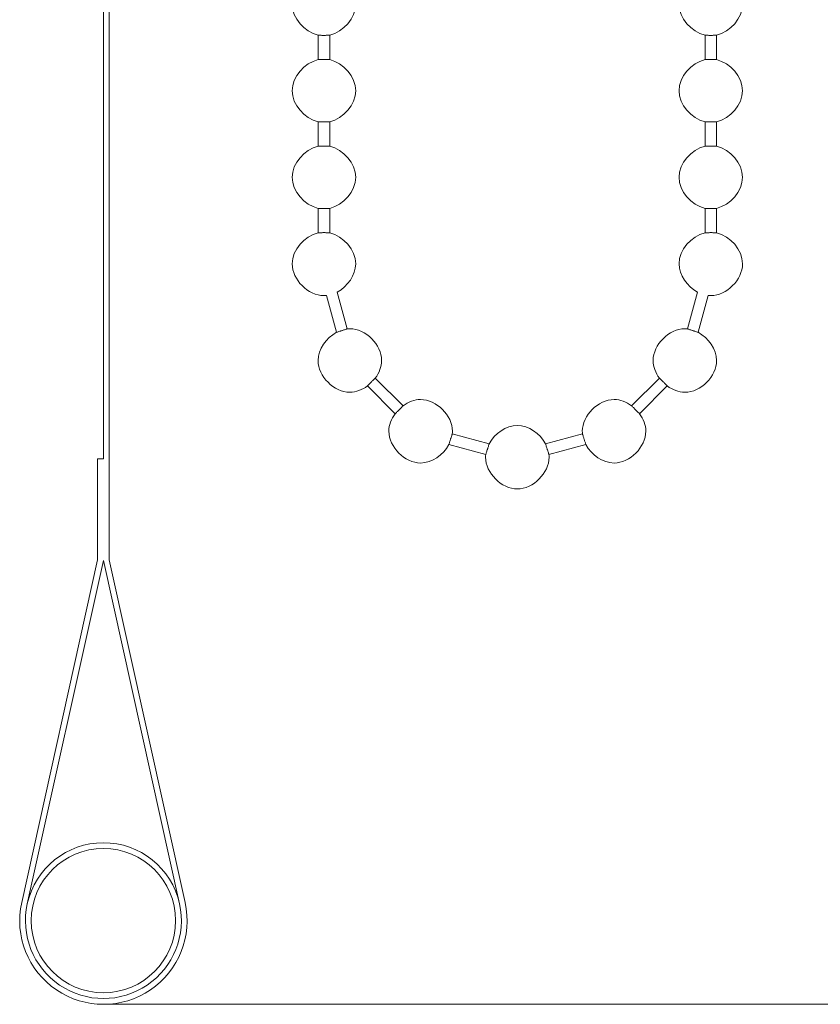
# Model space of a CAD drawing. Units: millimetres. Extents: x 25 to 1460, y 25 to 1025.
# Drawn here: x 1280 to 1335, y 639 to 707 of the extents above; entities that cross this region are included whole.
import ezdxf

# ---------------------------------------------------------------- set-up
doc = ezdxf.new("R2010")
doc.units = ezdxf.units.MM
doc.header["$LTSCALE"] = 5
doc.layers.add('Bemaßung (ISO)', color=7, linetype='Continuous', lineweight=18)
doc.layers.add('Sichtbar (ISO)', color=7, linetype='Continuous', lineweight=18)
doc.styles.add('Notiztext (DIN)', font='isocpeur.ttf')
doc.dimstyles.new('Durach Standard (DIN)', dxfattribs={"dimscale": 5, "dimtxt": 2.5, "dimasz": 2.5, "dimexe": 2, "dimexo": 0, "dimgap": 0.5, "dimtad": 1, "dimtoh": 1, "dimrnd": 1e-08, "dimtxsty": 'Notiztext (DIN)', "dimcen": 0.09, "dimdle": 10, "dimclrd": 7, "dimclre": 7, "dimclrt": 256, "dimazin": 2, "dimtfac": 0.6, "dimtmove": 0, "dimatfit": 3, "dimfxl": 0, "dimtolj": 1, "dimlwd": 15, "dimlwe": 15, "dimarcsym": 0})

# ---------------------------------------------------------------- blocks, each defined once
blk = doc.blocks.new('*D7')
at = {"layer": 'Bemaßung (ISO)', "color": 7, "linetype": 'Continuous', "lineweight": 15, "transparency": 16777216}
for p, q in [((1354.458, 949.408), (1435.801, 949.408)), ((1425.801, 936.908), (1425.801, 651.707)), ((1285.782, 639.207), (1435.801, 639.207))]:
    blk.add_line(p, q, dxfattribs=at)
at = {"layer": 'Bemaßung (ISO)', "color": 7, "linetype": 'Continuous', "transparency": 16777216}
for points in [[(1423.717, 936.908), (1427.884, 936.908), (1425.801, 949.408)], [(1423.717, 651.707), (1427.884, 651.707), (1425.801, 639.207)]]:
    blk.add_solid(points, dxfattribs=at)
at = {"layer": 'Defpoints', "color": 0, "linetype": 'Continuous', "transparency": 16777216}
for p in [(1354.458, 949.408), (1285.782, 639.207), (1425.801, 639.207)]:
    blk.add_point(p, dxfattribs=at)
at = {"layer": 'Bemaßung (ISO)', "linetype": 'Continuous', "lineweight": 18, "transparency": 16777216, "insert": (1407.051, 743.683), "char_height": 12.5, "attachment_point": 1, "rotation": 90, "style": 'Notiztext (DIN)'}
blk.add_mtext('\\A1; \\fISOCPEUR|b0|i0;Anlagenhöhe', dxfattribs=at)

msp = doc.modelspace()

# ---------------------------------------------------------------- linework, layer by layer
at = {"layer": 'Sichtbar (ISO)'}
for p, q in [((1285.782, 677.007), (1285.782, 869.408)), ((1286.182, 869.408), (1286.182, 670.007)), ((1300.658, 706.379), (1300.658, 704.685)), ((1301.458, 706.379), (1301.458, 704.685)), ((1327.458, 704.685), (1327.458, 706.379)), ((1328.258, 704.685), (1328.258, 706.379)), ((1300.658, 700.379), (1300.658, 698.685)), ((1301.458, 700.379), (1301.458, 698.685)), ((1327.458, 698.685), (1327.458, 700.379)), ((1328.258, 698.685), (1328.258, 700.379)), ((1300.658, 694.379), (1300.658, 692.685)), ((1301.458, 694.379), (1301.458, 692.685)), ((1327.458, 692.685), (1327.458, 694.379)), ((1328.258, 692.685), (1328.258, 694.379)), ((1301.93, 685.785), (1301.245, 688.342)), ((1302.667, 686.021), (1301.981, 688.579)), ((1326.935, 688.579), (1326.249, 686.021)), ((1327.671, 688.342), (1326.986, 685.785)), ((1306.539, 680.692), (1304.619, 682.613)), ((1324.297, 682.613), (1322.377, 680.692)), ((1305.993, 680.146), (1304.072, 682.066)), ((1324.844, 682.066), (1322.923, 680.146)), ((1312.505, 678.055), (1309.948, 678.74)), ((1318.968, 678.74), (1316.411, 678.055)), ((1312.268, 677.318), (1309.711, 678.003)), ((1319.205, 678.003), (1316.648, 677.318)), ((1285.382, 677.007), (1285.782, 677.007)), ((1285.382, 670.007), (1285.382, 677.007)), ((1280.119, 646.262), (1285.382, 670.007)), ((1285.782, 669.963), (1280.51, 646.176)), ((1291.054, 646.176), (1285.782, 669.963)), ((1286.182, 670.007), (1291.445, 646.262))]:
    msp.add_line(p, q, dxfattribs=at)
msp.add_circle((1285.782, 645.007), 5, dxfattribs=at)
for radius, start, end in [(5.4, 12.49645, 167.50355), (5.8, 167.50355, 12.49645), (5.4, 167.50355, 12.49645)]:
    msp.add_arc((1285.782, 645.007), radius, start, end, dxfattribs=at)
for points in [[(1300.658, 706.379), (1299.706, 706.6), (1298.858, 707.566), (1298.858, 708.532)], [(1303.258, 708.532), (1303.258, 707.566), (1302.41, 706.6), (1301.458, 706.379)], [(1325.658, 708.532), (1325.658, 707.566), (1326.506, 706.6), (1327.458, 706.379)], [(1328.258, 706.379), (1329.21, 706.6), (1330.058, 707.566), (1330.058, 708.532)], [(1298.858, 702.532), (1298.858, 703.498), (1299.706, 704.464), (1300.658, 704.685)], [(1301.458, 704.685), (1302.41, 704.464), (1303.258, 703.498), (1303.258, 702.532)], [(1327.458, 704.685), (1326.506, 704.464), (1325.658, 703.498), (1325.658, 702.532)], [(1330.058, 702.532), (1330.058, 703.498), (1329.21, 704.464), (1328.258, 704.685)], [(1300.658, 700.379), (1299.706, 700.6), (1298.858, 701.566), (1298.858, 702.532)], [(1303.258, 702.532), (1303.258, 701.566), (1302.41, 700.6), (1301.458, 700.379)], [(1325.658, 702.532), (1325.658, 701.566), (1326.506, 700.6), (1327.458, 700.379)], [(1328.258, 700.379), (1329.21, 700.6), (1330.058, 701.566), (1330.058, 702.532)], [(1298.858, 696.532), (1298.858, 697.498), (1299.706, 698.464), (1300.658, 698.685)], [(1301.458, 698.685), (1302.41, 698.464), (1303.258, 697.498), (1303.258, 696.532)], [(1327.458, 698.685), (1326.506, 698.464), (1325.658, 697.498), (1325.658, 696.532)], [(1330.058, 696.532), (1330.058, 697.498), (1329.21, 698.464), (1328.258, 698.685)], [(1300.658, 694.379), (1299.706, 694.6), (1298.858, 695.566), (1298.858, 696.532)], [(1303.258, 696.532), (1303.258, 695.566), (1302.41, 694.6), (1301.458, 694.379)], [(1325.658, 696.532), (1325.658, 695.566), (1326.506, 694.6), (1327.458, 694.379)], [(1328.258, 694.379), (1329.21, 694.6), (1330.058, 695.566), (1330.058, 696.532)], [(1298.858, 690.532), (1298.858, 691.498), (1299.706, 692.464), (1300.658, 692.685)], [(1301.458, 692.685), (1302.41, 692.464), (1303.258, 691.498), (1303.258, 690.532)], [(1327.458, 692.685), (1326.506, 692.464), (1325.658, 691.498), (1325.658, 690.532)], [(1330.058, 690.532), (1330.058, 691.498), (1329.21, 692.464), (1328.258, 692.685)], [(1301.058, 688.332), (1299.958, 688.332), (1298.858, 689.432), (1298.858, 690.532)], [(1303.258, 690.532), (1303.258, 689.748), (1302.7, 688.965), (1301.981, 688.579)], [(1325.658, 690.532), (1325.658, 689.748), (1326.216, 688.965), (1326.935, 688.579)], [(1327.858, 688.332), (1328.958, 688.332), (1330.058, 689.432), (1330.058, 690.532)], [(1301.245, 688.342), (1301.183, 688.335), (1301.12, 688.332), (1301.058, 688.332)], [(1327.671, 688.342), (1327.733, 688.335), (1327.796, 688.332), (1327.858, 688.332)], [(1302.853, 686.032), (1302.791, 686.032), (1302.729, 686.028), (1302.667, 686.021)], [(1305.053, 683.832), (1305.053, 684.932), (1303.953, 686.032), (1302.853, 686.032)], [(1326.063, 686.032), (1324.963, 686.032), (1323.863, 684.932), (1323.863, 683.832)], [(1326.249, 686.021), (1326.187, 686.028), (1326.125, 686.032), (1326.063, 686.032)], [(1301.93, 685.785), (1301.211, 685.399), (1300.653, 684.615), (1300.653, 683.832)], [(1328.263, 683.832), (1328.263, 684.615), (1327.705, 685.399), (1326.986, 685.785)], [(1300.653, 683.832), (1300.653, 682.732), (1301.753, 681.632), (1302.853, 681.632)], [(1304.619, 682.613), (1304.887, 682.976), (1305.053, 683.404), (1305.053, 683.832)], [(1323.863, 683.832), (1323.863, 683.404), (1324.029, 682.976), (1324.297, 682.613)], [(1326.063, 681.632), (1327.163, 681.632), (1328.263, 682.732), (1328.263, 683.832)], [(1302.853, 681.632), (1303.281, 681.632), (1303.709, 681.798), (1304.072, 682.066)], [(1324.844, 682.066), (1325.207, 681.798), (1325.635, 681.632), (1326.063, 681.632)], [(1307.758, 681.127), (1307.33, 681.127), (1306.902, 680.96), (1306.539, 680.692)], [(1309.958, 678.927), (1309.958, 680.027), (1308.858, 681.127), (1307.758, 681.127)], [(1321.158, 681.127), (1320.058, 681.127), (1318.958, 680.027), (1318.958, 678.927)], [(1322.377, 680.692), (1322.014, 680.96), (1321.586, 681.127), (1321.158, 681.127)], [(1305.993, 680.146), (1305.724, 679.783), (1305.558, 679.355), (1305.558, 678.927)], [(1323.358, 678.927), (1323.358, 679.355), (1323.192, 679.783), (1322.923, 680.146)], [(1314.458, 679.332), (1313.675, 679.332), (1312.891, 678.773), (1312.505, 678.055)], [(1316.411, 678.055), (1316.025, 678.773), (1315.242, 679.332), (1314.458, 679.332)], [(1305.558, 678.927), (1305.558, 677.827), (1306.658, 676.727), (1307.758, 676.727)], [(1309.948, 678.74), (1309.954, 678.802), (1309.958, 678.864), (1309.958, 678.927)], [(1318.958, 678.927), (1318.958, 678.864), (1318.962, 678.802), (1318.968, 678.74)], [(1321.158, 676.727), (1322.258, 676.727), (1323.358, 677.827), (1323.358, 678.927)], [(1307.758, 676.727), (1308.542, 676.727), (1309.325, 677.285), (1309.711, 678.003)], [(1319.205, 678.003), (1319.591, 677.285), (1320.375, 676.727), (1321.158, 676.727)], [(1312.268, 677.318), (1312.262, 677.256), (1312.258, 677.194), (1312.258, 677.132)], [(1312.258, 677.132), (1312.258, 676.032), (1313.358, 674.932), (1314.458, 674.932)], [(1314.458, 674.932), (1315.558, 674.932), (1316.658, 676.032), (1316.658, 677.132)], [(1316.658, 677.132), (1316.658, 677.194), (1316.654, 677.256), (1316.648, 677.318)]]:
    msp.add_open_spline(points, degree=3, dxfattribs=at)
for points, knots in [([(1300.658, 706.379), (1300.658, 706.379), (1300.665, 706.378), (1300.693, 706.377), (1300.717, 706.376), (1300.781, 706.374), (1300.822, 706.373), (1300.901, 706.371), (1300.936, 706.37), (1301, 706.37), (1301.029, 706.37), (1301.058, 706.37)], [-0.06298398, -0.06298398, -0.06298398, -0.06298398, -0.05020534, -0.05020534, -0.03563171, -0.03563171, -0.01971156, -0.01971156, -0.00870721, -0.00870721, 0, 0, 0, 0]), ([(1301.058, 706.37), (1301.083, 706.37), (1301.108, 706.37), (1301.163, 706.37), (1301.192, 706.371), (1301.264, 706.372), (1301.305, 706.373), (1301.377, 706.376), (1301.407, 706.377), (1301.447, 706.378), (1301.458, 706.379), (1301.458, 706.379)], [-0.06299914, -0.06299914, -0.06299914, -0.06299914, -0.05543747, -0.05543747, -0.04639018, -0.04639018, -0.03173865, -0.03173865, -0.01593289, -0.01593289, 0, 0, 0, 0]), ([(1327.458, 706.379), (1327.458, 706.379), (1327.465, 706.378), (1327.493, 706.377), (1327.517, 706.376), (1327.581, 706.374), (1327.622, 706.373), (1327.701, 706.371), (1327.736, 706.37), (1327.8, 706.37), (1327.829, 706.37), (1327.858, 706.37)], [-0.06298398, -0.06298398, -0.06298398, -0.06298398, -0.05020534, -0.05020534, -0.03563171, -0.03563171, -0.01971156, -0.01971156, -0.00870721, -0.00870721, 0, 0, 0, 0]), ([(1327.858, 706.37), (1327.883, 706.37), (1327.908, 706.37), (1327.963, 706.37), (1327.992, 706.371), (1328.064, 706.372), (1328.105, 706.373), (1328.177, 706.376), (1328.207, 706.377), (1328.247, 706.378), (1328.258, 706.379), (1328.258, 706.379)], [-0.06299914, -0.06299914, -0.06299914, -0.06299914, -0.05543747, -0.05543747, -0.04639018, -0.04639018, -0.03173865, -0.03173865, -0.01593289, -0.01593289, 0, 0, 0, 0]), ([(1301.058, 704.694), (1301.033, 704.694), (1301.008, 704.693), (1300.953, 704.693), (1300.924, 704.692), (1300.852, 704.691), (1300.811, 704.69), (1300.739, 704.688), (1300.709, 704.686), (1300.669, 704.685), (1300.658, 704.685), (1300.658, 704.685)], [-0.06299914, -0.06299914, -0.06299914, -0.06299914, -0.05543747, -0.05543747, -0.04639018, -0.04639018, -0.03173865, -0.03173865, -0.01593289, -0.01593289, 0, 0, 0, 0]), ([(1301.458, 704.685), (1301.458, 704.685), (1301.451, 704.685), (1301.423, 704.686), (1301.399, 704.687), (1301.335, 704.689), (1301.294, 704.69), (1301.215, 704.692), (1301.18, 704.693), (1301.116, 704.693), (1301.087, 704.694), (1301.058, 704.694)], [-0.06298398, -0.06298398, -0.06298398, -0.06298398, -0.05020534, -0.05020534, -0.03563171, -0.03563171, -0.01971156, -0.01971156, -0.00870721, -0.00870721, 0, 0, 0, 0]), ([(1327.858, 704.694), (1327.833, 704.694), (1327.808, 704.693), (1327.753, 704.693), (1327.724, 704.692), (1327.652, 704.691), (1327.611, 704.69), (1327.539, 704.688), (1327.509, 704.686), (1327.469, 704.685), (1327.458, 704.685), (1327.458, 704.685)], [-0.06299914, -0.06299914, -0.06299914, -0.06299914, -0.05543747, -0.05543747, -0.04639018, -0.04639018, -0.03173865, -0.03173865, -0.01593289, -0.01593289, 0, 0, 0, 0]), ([(1328.258, 704.685), (1328.258, 704.685), (1328.251, 704.685), (1328.223, 704.686), (1328.199, 704.687), (1328.135, 704.689), (1328.094, 704.69), (1328.015, 704.692), (1327.98, 704.693), (1327.916, 704.693), (1327.887, 704.694), (1327.858, 704.694)], [-0.06298398, -0.06298398, -0.06298398, -0.06298398, -0.05020534, -0.05020534, -0.03563171, -0.03563171, -0.01971156, -0.01971156, -0.00870721, -0.00870721, 0, 0, 0, 0]), ([(1300.658, 700.379), (1300.658, 700.379), (1300.665, 700.378), (1300.693, 700.377), (1300.717, 700.376), (1300.781, 700.374), (1300.822, 700.373), (1300.901, 700.371), (1300.936, 700.37), (1301, 700.37), (1301.029, 700.37), (1301.058, 700.37)], [-0.06298398, -0.06298398, -0.06298398, -0.06298398, -0.05020534, -0.05020534, -0.03563171, -0.03563171, -0.01971156, -0.01971156, -0.00870721, -0.00870721, 0, 0, 0, 0]), ([(1301.058, 700.37), (1301.083, 700.37), (1301.108, 700.37), (1301.163, 700.37), (1301.192, 700.371), (1301.264, 700.372), (1301.305, 700.373), (1301.377, 700.376), (1301.407, 700.377), (1301.447, 700.378), (1301.458, 700.379), (1301.458, 700.379)], [-0.06299914, -0.06299914, -0.06299914, -0.06299914, -0.05543747, -0.05543747, -0.04639018, -0.04639018, -0.03173865, -0.03173865, -0.01593289, -0.01593289, 0, 0, 0, 0]), ([(1327.458, 700.379), (1327.458, 700.379), (1327.465, 700.378), (1327.493, 700.377), (1327.517, 700.376), (1327.581, 700.374), (1327.622, 700.373), (1327.701, 700.371), (1327.736, 700.37), (1327.8, 700.37), (1327.829, 700.37), (1327.858, 700.37)], [-0.06298398, -0.06298398, -0.06298398, -0.06298398, -0.05020534, -0.05020534, -0.03563171, -0.03563171, -0.01971156, -0.01971156, -0.00870721, -0.00870721, 0, 0, 0, 0]), ([(1327.858, 700.37), (1327.883, 700.37), (1327.908, 700.37), (1327.963, 700.37), (1327.992, 700.371), (1328.064, 700.372), (1328.105, 700.373), (1328.177, 700.376), (1328.207, 700.377), (1328.247, 700.378), (1328.258, 700.379), (1328.258, 700.379)], [-0.06299914, -0.06299914, -0.06299914, -0.06299914, -0.05543747, -0.05543747, -0.04639018, -0.04639018, -0.03173865, -0.03173865, -0.01593289, -0.01593289, 0, 0, 0, 0]), ([(1301.058, 698.694), (1301.033, 698.694), (1301.008, 698.693), (1300.953, 698.693), (1300.924, 698.692), (1300.852, 698.691), (1300.811, 698.69), (1300.739, 698.688), (1300.709, 698.686), (1300.669, 698.685), (1300.658, 698.685), (1300.658, 698.685)], [-0.06299914, -0.06299914, -0.06299914, -0.06299914, -0.05543747, -0.05543747, -0.04639018, -0.04639018, -0.03173865, -0.03173865, -0.01593289, -0.01593289, 0, 0, 0, 0]), ([(1301.458, 698.685), (1301.458, 698.685), (1301.451, 698.685), (1301.423, 698.686), (1301.399, 698.687), (1301.335, 698.689), (1301.294, 698.69), (1301.215, 698.692), (1301.18, 698.693), (1301.116, 698.693), (1301.087, 698.694), (1301.058, 698.694)], [-0.06298398, -0.06298398, -0.06298398, -0.06298398, -0.05020534, -0.05020534, -0.03563171, -0.03563171, -0.01971156, -0.01971156, -0.00870721, -0.00870721, 0, 0, 0, 0]), ([(1327.858, 698.694), (1327.833, 698.694), (1327.808, 698.693), (1327.753, 698.693), (1327.724, 698.692), (1327.652, 698.691), (1327.611, 698.69), (1327.539, 698.688), (1327.509, 698.686), (1327.469, 698.685), (1327.458, 698.685), (1327.458, 698.685)], [-0.06299914, -0.06299914, -0.06299914, -0.06299914, -0.05543747, -0.05543747, -0.04639018, -0.04639018, -0.03173865, -0.03173865, -0.01593289, -0.01593289, 0, 0, 0, 0]), ([(1328.258, 698.685), (1328.258, 698.685), (1328.251, 698.685), (1328.223, 698.686), (1328.199, 698.687), (1328.135, 698.689), (1328.094, 698.69), (1328.015, 698.692), (1327.98, 698.693), (1327.916, 698.693), (1327.887, 698.694), (1327.858, 698.694)], [-0.06298398, -0.06298398, -0.06298398, -0.06298398, -0.05020534, -0.05020534, -0.03563171, -0.03563171, -0.01971156, -0.01971156, -0.00870721, -0.00870721, 0, 0, 0, 0]), ([(1300.658, 694.379), (1300.658, 694.379), (1300.665, 694.378), (1300.693, 694.377), (1300.717, 694.376), (1300.781, 694.374), (1300.822, 694.373), (1300.901, 694.371), (1300.936, 694.37), (1301, 694.37), (1301.029, 694.37), (1301.058, 694.37)], [-0.06298398, -0.06298398, -0.06298398, -0.06298398, -0.05020534, -0.05020534, -0.03563171, -0.03563171, -0.01971156, -0.01971156, -0.00870721, -0.00870721, 0, 0, 0, 0]), ([(1301.058, 694.37), (1301.083, 694.37), (1301.108, 694.37), (1301.163, 694.37), (1301.192, 694.371), (1301.264, 694.372), (1301.305, 694.373), (1301.377, 694.376), (1301.407, 694.377), (1301.447, 694.378), (1301.458, 694.379), (1301.458, 694.379)], [-0.06299914, -0.06299914, -0.06299914, -0.06299914, -0.05543747, -0.05543747, -0.04639018, -0.04639018, -0.03173865, -0.03173865, -0.01593289, -0.01593289, 0, 0, 0, 0]), ([(1327.458, 694.379), (1327.458, 694.379), (1327.465, 694.378), (1327.493, 694.377), (1327.517, 694.376), (1327.581, 694.374), (1327.622, 694.373), (1327.701, 694.371), (1327.736, 694.37), (1327.8, 694.37), (1327.829, 694.37), (1327.858, 694.37)], [-0.06298398, -0.06298398, -0.06298398, -0.06298398, -0.05020534, -0.05020534, -0.03563171, -0.03563171, -0.01971156, -0.01971156, -0.00870721, -0.00870721, 0, 0, 0, 0]), ([(1327.858, 694.37), (1327.883, 694.37), (1327.908, 694.37), (1327.963, 694.37), (1327.992, 694.371), (1328.064, 694.372), (1328.105, 694.373), (1328.177, 694.376), (1328.207, 694.377), (1328.247, 694.378), (1328.258, 694.379), (1328.258, 694.379)], [-0.06299914, -0.06299914, -0.06299914, -0.06299914, -0.05543747, -0.05543747, -0.04639018, -0.04639018, -0.03173865, -0.03173865, -0.01593289, -0.01593289, 0, 0, 0, 0]), ([(1301.058, 692.694), (1301.033, 692.694), (1301.008, 692.693), (1300.953, 692.693), (1300.924, 692.692), (1300.852, 692.691), (1300.811, 692.69), (1300.739, 692.688), (1300.709, 692.686), (1300.669, 692.685), (1300.658, 692.685), (1300.658, 692.685)], [-0.06299914, -0.06299914, -0.06299914, -0.06299914, -0.05543747, -0.05543747, -0.04639018, -0.04639018, -0.03173865, -0.03173865, -0.01593289, -0.01593289, 0, 0, 0, 0]), ([(1301.458, 692.685), (1301.458, 692.685), (1301.451, 692.685), (1301.423, 692.686), (1301.399, 692.687), (1301.335, 692.689), (1301.294, 692.69), (1301.215, 692.692), (1301.18, 692.693), (1301.116, 692.693), (1301.087, 692.694), (1301.058, 692.694)], [-0.06298398, -0.06298398, -0.06298398, -0.06298398, -0.05020534, -0.05020534, -0.03563171, -0.03563171, -0.01971156, -0.01971156, -0.00870721, -0.00870721, 0, 0, 0, 0]), ([(1327.858, 692.694), (1327.833, 692.694), (1327.808, 692.693), (1327.753, 692.693), (1327.724, 692.692), (1327.652, 692.691), (1327.611, 692.69), (1327.539, 692.688), (1327.509, 692.686), (1327.469, 692.685), (1327.458, 692.685), (1327.458, 692.685)], [-0.06299914, -0.06299914, -0.06299914, -0.06299914, -0.05543747, -0.05543747, -0.04639018, -0.04639018, -0.03173865, -0.03173865, -0.01593289, -0.01593289, 0, 0, 0, 0]), ([(1328.258, 692.685), (1328.258, 692.685), (1328.251, 692.685), (1328.223, 692.686), (1328.199, 692.687), (1328.135, 692.689), (1328.094, 692.69), (1328.015, 692.692), (1327.98, 692.693), (1327.916, 692.693), (1327.887, 692.694), (1327.858, 692.694)], [-0.06298398, -0.06298398, -0.06298398, -0.06298398, -0.05020534, -0.05020534, -0.03563171, -0.03563171, -0.01971156, -0.01971156, -0.00870721, -0.00870721, 0, 0, 0, 0]), ([(1302.667, 686.021), (1302.667, 686.021), (1302.661, 686.019), (1302.638, 686.012), (1302.62, 686.006), (1302.568, 685.99), (1302.532, 685.978), (1302.46, 685.955), (1302.427, 685.944), (1302.367, 685.925), (1302.341, 685.916), (1302.29, 685.899), (1302.265, 685.891), (1302.211, 685.874), (1302.182, 685.864), (1302.113, 685.842), (1302.076, 685.83), (1302.009, 685.809), (1301.98, 685.8), (1301.94, 685.788), (1301.93, 685.785), (1301.93, 685.785)], [-0.1239788, -0.1239788, -0.1239788, -0.1239788, -0.111864, -0.111864, -0.09898, -0.09898, -0.0833295, -0.0833295, -0.0720114, -0.0720114, -0.0637014, -0.0637014, -0.0558653, -0.0558653, -0.0463938, -0.0463938, -0.0322382, -0.0322382, -0.0164941, -0.0164941, 0, 0, 0, 0]), ([(1326.986, 685.785), (1326.986, 685.785), (1326.98, 685.786), (1326.957, 685.793), (1326.939, 685.799), (1326.887, 685.815), (1326.851, 685.827), (1326.779, 685.85), (1326.746, 685.861), (1326.687, 685.88), (1326.661, 685.888), (1326.61, 685.905), (1326.585, 685.913), (1326.531, 685.931), (1326.502, 685.94), (1326.433, 685.962), (1326.395, 685.974), (1326.328, 685.996), (1326.3, 686.005), (1326.26, 686.018), (1326.249, 686.021), (1326.249, 686.021)], [-0.1239784, -0.1239784, -0.1239784, -0.1239784, -0.1118305, -0.1118305, -0.0988896, -0.0988896, -0.0832459, -0.0832459, -0.0720984, -0.0720984, -0.0638182, -0.0638182, -0.0559713, -0.0559713, -0.0464462, -0.0464462, -0.0322334, -0.0322334, -0.0164811, -0.0164811, 0, 0, 0, 0]), ([(1304.072, 682.066), (1304.072, 682.066), (1304.077, 682.071), (1304.095, 682.09), (1304.109, 682.106), (1304.148, 682.148), (1304.175, 682.177), (1304.228, 682.231), (1304.251, 682.255), (1304.293, 682.298), (1304.311, 682.317), (1304.348, 682.353), (1304.365, 682.371), (1304.405, 682.41), (1304.426, 682.431), (1304.478, 682.481), (1304.506, 682.508), (1304.558, 682.557), (1304.58, 682.577), (1304.611, 682.605), (1304.619, 682.613), (1304.619, 682.613)], [-0.1239236, -0.1239236, -0.1239236, -0.1239236, -0.11125, -0.11125, -0.0976341, -0.0976341, -0.082034, -0.082034, -0.0712703, -0.0712703, -0.0633548, -0.0633548, -0.0558062, -0.0558062, -0.0465087, -0.0465087, -0.0322345, -0.0322345, -0.0164925, -0.0164925, 0, 0, 0, 0]), ([(1324.297, 682.613), (1324.297, 682.613), (1324.302, 682.608), (1324.322, 682.59), (1324.337, 682.576), (1324.379, 682.536), (1324.408, 682.51), (1324.462, 682.457), (1324.486, 682.434), (1324.529, 682.392), (1324.548, 682.373), (1324.584, 682.337), (1324.602, 682.319), (1324.641, 682.28), (1324.662, 682.259), (1324.712, 682.207), (1324.739, 682.178), (1324.788, 682.127), (1324.808, 682.105), (1324.836, 682.074), (1324.844, 682.066), (1324.844, 682.066)], [-0.1239236, -0.1239236, -0.1239236, -0.1239236, -0.11125, -0.11125, -0.0976341, -0.0976341, -0.082034, -0.082034, -0.0712703, -0.0712703, -0.0633548, -0.0633548, -0.0558062, -0.0558062, -0.0465087, -0.0465087, -0.0322345, -0.0322345, -0.0164925, -0.0164925, 0, 0, 0, 0]), ([(1306.539, 680.692), (1306.539, 680.692), (1306.535, 680.687), (1306.517, 680.668), (1306.503, 680.653), (1306.463, 680.61), (1306.436, 680.582), (1306.384, 680.527), (1306.361, 680.503), (1306.318, 680.46), (1306.3, 680.442), (1306.264, 680.405), (1306.246, 680.387), (1306.206, 680.349), (1306.185, 680.328), (1306.133, 680.278), (1306.105, 680.25), (1306.053, 680.202), (1306.031, 680.181), (1306.001, 680.153), (1305.993, 680.146), (1305.993, 680.146)], [-0.1239236, -0.1239236, -0.1239236, -0.1239236, -0.11125, -0.11125, -0.0976341, -0.0976341, -0.082034, -0.082034, -0.0712703, -0.0712703, -0.0633548, -0.0633548, -0.0558062, -0.0558062, -0.0465087, -0.0465087, -0.0322345, -0.0322345, -0.0164925, -0.0164925, 0, 0, 0, 0]), ([(1322.923, 680.146), (1322.923, 680.146), (1322.919, 680.15), (1322.899, 680.168), (1322.884, 680.182), (1322.841, 680.222), (1322.813, 680.249), (1322.758, 680.301), (1322.734, 680.324), (1322.691, 680.366), (1322.673, 680.385), (1322.636, 680.421), (1322.619, 680.439), (1322.58, 680.478), (1322.559, 680.5), (1322.509, 680.551), (1322.482, 680.58), (1322.433, 680.632), (1322.413, 680.653), (1322.384, 680.684), (1322.377, 680.692), (1322.377, 680.692)], [-0.1239236, -0.1239236, -0.1239236, -0.1239236, -0.11125, -0.11125, -0.0976341, -0.0976341, -0.082034, -0.082034, -0.0712703, -0.0712703, -0.0633548, -0.0633548, -0.0558062, -0.0558062, -0.0465087, -0.0465087, -0.0322345, -0.0322345, -0.0164925, -0.0164925, 0, 0, 0, 0]), ([(1309.711, 678.003), (1309.711, 678.003), (1309.713, 678.009), (1309.72, 678.032), (1309.726, 678.05), (1309.742, 678.103), (1309.753, 678.139), (1309.777, 678.211), (1309.787, 678.243), (1309.806, 678.303), (1309.815, 678.329), (1309.831, 678.38), (1309.839, 678.404), (1309.857, 678.459), (1309.866, 678.488), (1309.889, 678.557), (1309.901, 678.594), (1309.923, 678.662), (1309.932, 678.69), (1309.944, 678.73), (1309.948, 678.74), (1309.948, 678.74)], [-0.1239784, -0.1239784, -0.1239784, -0.1239784, -0.1118305, -0.1118305, -0.0988896, -0.0988896, -0.0832459, -0.0832459, -0.0720984, -0.0720984, -0.0638182, -0.0638182, -0.0559713, -0.0559713, -0.0464462, -0.0464462, -0.0322334, -0.0322334, -0.0164811, -0.0164811, 0, 0, 0, 0]), ([(1318.968, 678.74), (1318.968, 678.74), (1318.97, 678.734), (1318.978, 678.712), (1318.983, 678.694), (1319, 678.642), (1319.011, 678.606), (1319.035, 678.533), (1319.045, 678.5), (1319.065, 678.44), (1319.073, 678.414), (1319.09, 678.363), (1319.098, 678.338), (1319.116, 678.284), (1319.125, 678.256), (1319.147, 678.187), (1319.159, 678.15), (1319.181, 678.082), (1319.189, 678.054), (1319.202, 678.014), (1319.205, 678.003), (1319.205, 678.003)], [-0.1239788, -0.1239788, -0.1239788, -0.1239788, -0.111864, -0.111864, -0.09898, -0.09898, -0.0833295, -0.0833295, -0.0720114, -0.0720114, -0.0637014, -0.0637014, -0.0558653, -0.0558653, -0.0463938, -0.0463938, -0.0322382, -0.0322382, -0.0164941, -0.0164941, 0, 0, 0, 0]), ([(1312.505, 678.055), (1312.505, 678.055), (1312.503, 678.049), (1312.496, 678.026), (1312.491, 678.008), (1312.474, 677.956), (1312.463, 677.919), (1312.44, 677.848), (1312.429, 677.815), (1312.41, 677.756), (1312.401, 677.73), (1312.385, 677.679), (1312.377, 677.654), (1312.359, 677.6), (1312.35, 677.571), (1312.327, 677.502), (1312.315, 677.464), (1312.293, 677.397), (1312.284, 677.368), (1312.272, 677.329), (1312.268, 677.318), (1312.268, 677.318)], [-0.1239784, -0.1239784, -0.1239784, -0.1239784, -0.1118305, -0.1118305, -0.0988896, -0.0988896, -0.0832459, -0.0832459, -0.0720984, -0.0720984, -0.0638182, -0.0638182, -0.0559713, -0.0559713, -0.0464462, -0.0464462, -0.0322334, -0.0322334, -0.0164811, -0.0164811, 0, 0, 0, 0]), ([(1316.648, 677.318), (1316.648, 677.318), (1316.646, 677.324), (1316.639, 677.347), (1316.633, 677.365), (1316.616, 677.417), (1316.605, 677.453), (1316.581, 677.525), (1316.571, 677.558), (1316.551, 677.618), (1316.543, 677.644), (1316.526, 677.695), (1316.518, 677.72), (1316.5, 677.774), (1316.491, 677.803), (1316.469, 677.871), (1316.457, 677.909), (1316.435, 677.976), (1316.427, 678.004), (1316.414, 678.044), (1316.411, 678.055), (1316.411, 678.055)], [-0.1239788, -0.1239788, -0.1239788, -0.1239788, -0.111864, -0.111864, -0.09898, -0.09898, -0.0833295, -0.0833295, -0.0720114, -0.0720114, -0.0637014, -0.0637014, -0.0558653, -0.0558653, -0.0463938, -0.0463938, -0.0322382, -0.0322382, -0.0164941, -0.0164941, 0, 0, 0, 0])]:
    msp.add_open_spline(points, degree=3, knots=knots, dxfattribs=at)

# ---------------------------------------------------------------- dimensions: what is measured, and where the dimension line sits
at = {"layer": 'Bemaßung (ISO)', "color": 7, "linetype": 'Continuous', "lineweight": 18}
dim = msp.add_linear_dim(base=(1425.801, 639.207), p1=(1354.458, 949.408), p2=(1285.782, 639.207), angle=90, text=' \\fISOCPEUR|b0|i0;Anlagenhöhe', dimstyle='Durach Standard (DIN)', override={"dimgap": 0.5, "dimtoh": 0, "dimdec": 2, "dimtol": 0, "dimlim": 0, "dimtp": 0, "dimtm": 0, "dimtdec": 2, "dimtofl": 0, "dimatfit": 1}, dxfattribs=at)
dim.commit()
dim.dimension.update_dxf_attribs({"geometry": '*D7', "text_midpoint": (1425.801, 794.308), "dimtype": 160})

doc.saveas('drawing.dxf')
